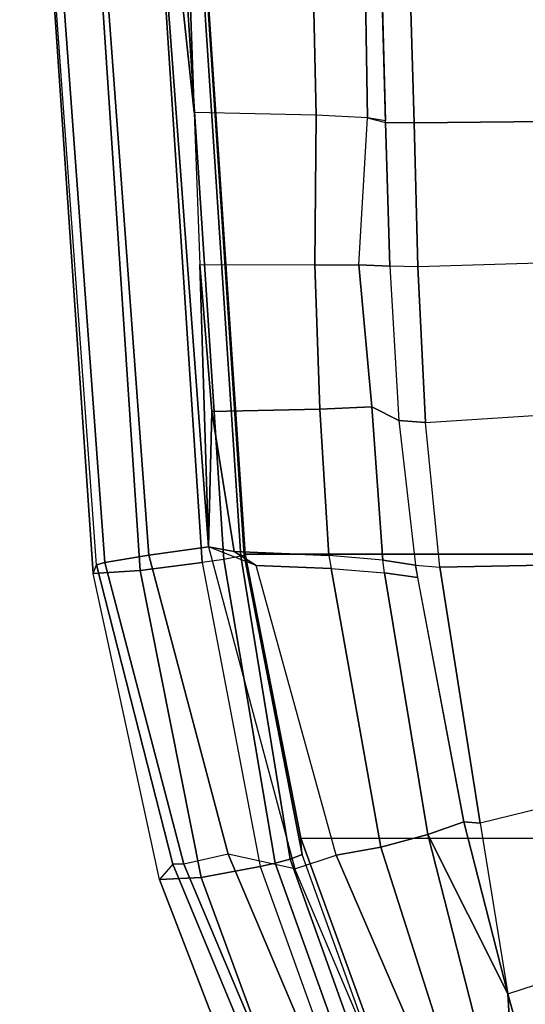
# Model space of a CAD drawing. Units: inches. Extents: x -2 to 144, y -6 to 121.
# Drawn here: x 22 to 24, y 97 to 100 of the extents above; entities that cross this region are included whole.
import ezdxf

# ---------------------------------------------------------------- set-up
doc = ezdxf.new("R2010")
doc.units = ezdxf.units.IN
doc.header["$LTSCALE"] = 0.4
doc.header["$MEASUREMENT"] = 0
for name, color, linetype in [('SEAT-FABRIC', 5, 'Continuous'), ('SEAT-FRAME', 5, 'Continuous'), ('SEAT-FRAMEEDGE', 5, 'Continuous')]:
    doc.layers.add(name, color=color, linetype=linetype)

# ---------------------------------------------------------------- blocks, each defined once
blk = doc.blocks.new('1COSM_MIDBACK_ARMS_0T')
at = {"layer": 'SEAT-FABRIC'}
for points in [[(6.5365, -9.7073, 21.9588), (6.5365, 9.7073, 21.9588), (3.5334, 9.9073, 21.9878), (3.5334, -9.9073, 21.9878)], [(6.5365, -9.7073, 21.9588), (7.3337, -9.5511, 21.8628), (7.3337, 9.5511, 21.8628), (6.5365, 9.7073, 21.9588)], [(7.3337, -9.5511, 21.8628), (7.3337, 9.5511, 21.8628), (8.683, 9.0605, 21.4807), (8.683, -9.0605, 21.4807)]]:
    blk.add_3dface(points, dxfattribs=at)
at = {"layer": 'SEAT-FRAME'}
for points in [[(7.7702, -8.9707, 20.9696), (7.394, -7.8131, 20.2798), (7.8294, -7.6975, 20.2626), (8.2879, -8.8277, 20.9698)], [(7.0026, -7.8677, 20.2459), (7.2918, -9.0478, 20.763), (7.7702, -8.9707, 20.9696), (7.394, -7.8131, 20.2798)], [(6.5737, -9.1613, 20.3637), (6.5489, -7.9023, 20.1835), (7.0026, -7.8677, 20.2459), (7.2918, -9.0478, 20.763)], [(6.1672, -9.2016, 20.1817), (6.0855, -7.9295, 20.1317), (6.5489, -7.9023, 20.1835), (6.5737, -9.1613, 20.3637)], [(5.3266, -9.2335, 20.176), (4.9467, -9.2439, 20.3494), (4.9393, -7.9462, 20.3524), (5.3138, -7.9287, 20.1814)], [(5.3266, -9.2335, 20.176), (5.3138, -7.9287, 20.1814), (5.6915, -7.9289, 20.0878), (5.7313, -9.2232, 20.0888)], [(5.6915, -7.9289, 20.0878), (5.7313, -9.2232, 20.0888), (6.1672, -9.2016, 20.1817), (6.0855, -7.9295, 20.1317)], [(8.3314, -8.9381, 21.0341), (7.7702, -8.9707, 20.9696), (8.2879, -8.8277, 20.9698), (8.3314, -8.9381, 21.0341)], [(7.3587, -9.3263, 21.2327), (7.3236, -9.1947, 21.0219), (8.3314, -8.9381, 21.0341), (8.5564, -8.9445, 21.0115)], [(7.3236, -9.1947, 21.0219), (7.3236, -9.1947, 21.0219), (7.7702, -8.9707, 20.9696), (8.3314, -8.9381, 21.0341)], [(7.3587, -9.3263, 21.2327), (7.3587, -9.3263, 21.2327), (8.5564, -8.9445, 21.0115), (7.3814, -9.4516, 21.3688)], [(7.4194, -9.5675, 21.4728), (7.3814, -9.4516, 21.3688), (8.5564, -8.9445, 21.0115), (8.6094, -9.0629, 21.1063)], [(7.2875, -9.0935, 20.7999), (7.2875, -9.0935, 20.7999), (7.7702, -8.9707, 20.9696), (7.3236, -9.1947, 21.0219)], [(7.2918, -9.0478, 20.763), (7.2918, -9.0478, 20.763), (7.7702, -8.9707, 20.9696), (7.2875, -9.0935, 20.7999)], [(6.5737, -9.1613, 20.3637), (7.2918, -9.0478, 20.763), (7.2875, -9.0935, 20.7999), (6.5677, -9.2289, 20.4271)], [(6.5894, -9.3167, 20.8393), (6.6028, -9.2238, 20.4448), (7.2875, -9.0935, 20.7999), (7.3236, -9.1947, 21.0219)], [(6.1672, -9.2016, 20.1817), (6.1623, -9.2765, 20.252), (6.5677, -9.2289, 20.4271), (6.5737, -9.1613, 20.3637)], [(6.5772, -9.4655, 21.2153), (6.5894, -9.3167, 20.8393), (7.3236, -9.1947, 21.0219), (7.3587, -9.3263, 21.2327)], [(5.3258, -9.3131, 20.2587), (5.3266, -9.2335, 20.176), (5.7313, -9.2232, 20.0888), (5.7292, -9.3017, 20.1624)], [(5.7313, -9.2232, 20.0888), (5.7292, -9.3017, 20.1624), (6.1623, -9.2765, 20.252), (6.1672, -9.2016, 20.1817)], [(6.5677, -9.2289, 20.4271), (6.6028, -9.2238, 20.4448), (6.5894, -9.3167, 20.8393), (6.5535, -9.3212, 20.8319)], [(4.9452, -9.3235, 20.4326), (4.9467, -9.2439, 20.3494), (5.3266, -9.2335, 20.176), (5.3258, -9.3131, 20.2587)], [(6.1623, -9.2765, 20.252), (6.5677, -9.2289, 20.4271), (6.5535, -9.3212, 20.8319), (6.1239, -9.3519, 20.7204)], [(5.7292, -9.3017, 20.1624), (6.1623, -9.2765, 20.252), (6.1239, -9.3519, 20.7204), (5.7249, -9.3886, 20.7263)], [(5.3133, -9.3643, 20.7616), (5.3258, -9.3131, 20.2587), (5.7292, -9.3017, 20.1624), (5.7249, -9.3886, 20.7263)], [(4.5373, -9.3341, 20.5083), (5.3217, -9.3132, 20.2605), (5.3133, -9.3643, 20.7616), (4.5025, -9.3766, 20.9496)], [(6.1239, -9.3519, 20.7204), (6.5535, -9.3212, 20.8319), (6.5403, -9.4721, 21.2181), (6.1304, -9.498, 21.1859)], [(6.5894, -9.3167, 20.8393), (6.5535, -9.3212, 20.8319), (6.5403, -9.4721, 21.2181), (6.5772, -9.4655, 21.2153)], [(7.3814, -9.4516, 21.3688), (6.5683, -9.6761, 21.4879), (6.5772, -9.4655, 21.2153), (7.3587, -9.3263, 21.2327)], [(5.7248, -9.5115, 21.1979), (5.7249, -9.3886, 20.7263), (6.1239, -9.3519, 20.7204), (6.1304, -9.498, 21.1859)], [(4.5025, -9.3766, 20.9496), (5.3133, -9.3643, 20.7616), (5.3052, -9.5077, 21.2431), (4.4679, -9.5262, 21.3647)], [(5.3133, -9.3643, 20.7616), (5.3052, -9.5077, 21.2431), (5.7248, -9.5115, 21.1979), (5.7249, -9.3886, 20.7263)], [(6.1304, -9.498, 21.1859), (6.5403, -9.4721, 21.2181), (6.5293, -9.7378, 21.5321), (6.1371, -9.8002, 21.5613)], [(6.5683, -9.6761, 21.4879), (6.516, -9.8095, 21.5996), (7.4194, -9.5675, 21.4728), (7.3814, -9.4516, 21.3688)], [(6.5403, -9.4721, 21.2181), (6.5772, -9.4655, 21.2153), (6.5683, -9.6761, 21.4879), (6.5293, -9.7378, 21.5321)], [(5.7247, -9.8344, 21.5815), (5.7248, -9.5115, 21.1979), (6.1304, -9.498, 21.1859), (6.1371, -9.8002, 21.5613)], [(4.4679, -9.5262, 21.3647), (5.3052, -9.5077, 21.2431), (5.298, -9.8496, 21.5974), (4.4397, -9.8802, 21.6105)], [(5.3052, -9.5077, 21.2431), (5.298, -9.8496, 21.5974), (5.7247, -9.8344, 21.5815), (5.7248, -9.5115, 21.1979)], [(6.5293, -9.7378, 21.5321), (6.5293, -9.7378, 21.5321), (6.5683, -9.6761, 21.4879), (6.516, -9.8095, 21.5996)], [(6.5293, -9.7378, 21.5321), (6.5293, -9.7378, 21.5321), (6.516, -9.8095, 21.5996), (6.1371, -9.8002, 21.5613)], [(6.1371, -9.8002, 21.5613), (6.1371, -9.8002, 21.5613), (6.516, -9.8095, 21.5996), (5.7247, -9.8344, 21.5815)], [(5.7247, -9.8344, 21.5815), (6.516, -9.8095, 21.5996), (3.7411, -10.016, 21.6424), (5.298, -9.8496, 21.5974)], [(4.4397, -9.8802, 21.6105), (4.4397, -9.8802, 21.6105), (5.298, -9.8496, 21.5974), (3.7411, -10.016, 21.6424)]]:
    blk.add_3dface(points, dxfattribs=at)
at = {"layer": 'SEAT-FRAMEEDGE'}
for points in [[(8.683, -9.0605, 21.4807), (8.6613, -9.0857, 21.5213), (7.3799, -9.5467, 21.8846), (7.3337, -9.5511, 21.8628)], [(7.4194, -9.5675, 21.4728), (7.3786, -9.7548, 21.4525), (8.6566, -9.2138, 21.0453), (8.6094, -9.0629, 21.1063)], [(8.6613, -9.0857, 21.5213), (7.3799, -9.5467, 21.8846), (7.3925, -9.5805, 21.9052), (8.6834, -9.1186, 21.534)], [(8.6834, -9.1186, 21.534), (7.3925, -9.5805, 21.9052), (7.4036, -9.6228, 21.9069), (8.7008, -9.1583, 21.5275)], [(8.7008, -9.1583, 21.5275), (7.4036, -9.6228, 21.9069), (7.4134, -9.6651, 21.9012), (8.7149, -9.1975, 21.5141)], [(7.4134, -9.6651, 21.9012), (8.7149, -9.1975, 21.5141), (8.7527, -9.3486, 21.4239), (7.4437, -9.8307, 21.8375)], [(7.3786, -9.7548, 21.4525), (7.4064, -9.8793, 21.4559), (8.6831, -9.3414, 21.0351), (8.6566, -9.2138, 21.0453)], [(7.4064, -9.8793, 21.4559), (7.4062, -9.9096, 21.488), (8.674, -9.3844, 21.0713), (8.6831, -9.3414, 21.0351)], [(7.4437, -9.8307, 21.8375), (8.7527, -9.3486, 21.4239), (8.7436, -9.4494, 21.2841), (7.4492, -9.9466, 21.7097)], [(7.4062, -9.9096, 21.488), (7.4492, -9.9466, 21.7097), (8.7436, -9.4494, 21.2841), (8.674, -9.3844, 21.0713)], [(7.3799, -9.5467, 21.8846), (7.3337, -9.5511, 21.8628), (6.5365, -9.7073, 21.9588), (6.5398, -9.7096, 21.988)], [(7.3799, -9.5467, 21.8846), (6.5398, -9.7096, 21.988), (6.5426, -9.7188, 22.0026), (7.3925, -9.5805, 21.9052)], [(6.54, -9.9769, 21.5902), (6.516, -9.8095, 21.5996), (7.4194, -9.5675, 21.4728), (7.3786, -9.7548, 21.4525)], [(7.3925, -9.5805, 21.9052), (6.5426, -9.7188, 22.0026), (6.5515, -9.7667, 22.0198), (7.4036, -9.6228, 21.9069)], [(7.4036, -9.6228, 21.9069), (6.5515, -9.7667, 22.0198), (6.5607, -9.827, 22.0225), (7.4134, -9.6651, 21.9012)], [(6.5607, -9.827, 22.0225), (7.4134, -9.6651, 21.9012), (7.4437, -9.8307, 21.8375), (6.5828, -10.0013, 21.9832)], [(6.5365, -9.7073, 21.9588), (6.5398, -9.7096, 21.988), (3.533, -9.9082, 22.0173), (3.5334, -9.9073, 21.9878)], [(6.5398, -9.7096, 21.988), (6.5426, -9.7188, 22.0026), (3.5336, -9.9169, 22.0326), (3.533, -9.9082, 22.0173)], [(6.5426, -9.7188, 22.0026), (6.5515, -9.7667, 22.0198), (3.5382, -9.9643, 22.0528), (3.5336, -9.9169, 22.0326)], [(6.5515, -9.7667, 22.0198), (6.5607, -9.827, 22.0225), (3.5443, -10.0247, 22.0593), (3.5382, -9.9643, 22.0528)], [(6.5606, -10.1005, 21.6116), (6.54, -9.9769, 21.5902), (7.3786, -9.7548, 21.4525), (7.4064, -9.8793, 21.4559)], [(3.563, -10.2017, 22.0305), (3.5443, -10.0248, 22.0592), (6.5607, -9.827, 22.0225), (6.5828, -10.0013, 21.9832)], [(3.6283, -10.1912, 21.6372), (3.7411, -10.016, 21.6424), (6.516, -9.8095, 21.5996), (6.54, -9.9769, 21.5902)], [(6.5828, -10.0013, 21.9832), (7.4437, -9.8307, 21.8375), (7.4492, -9.9466, 21.7097), (6.5913, -10.1329, 21.8719)], [(6.5673, -10.1235, 21.645), (6.5606, -10.1005, 21.6116), (7.4064, -9.8793, 21.4559), (7.4062, -9.9096, 21.488)], [(6.5913, -10.1329, 21.8719), (6.5673, -10.1235, 21.645), (7.4062, -9.9096, 21.488), (7.4492, -9.9466, 21.7097)], [(6.54, -9.9769, 21.5902), (6.5606, -10.1005, 21.6116), (3.5964, -10.3168, 21.6642), (3.6283, -10.1912, 21.6372)], [(3.579, -10.3389, 21.9268), (3.563, -10.2017, 22.0305), (6.5828, -10.0013, 21.9832), (6.5913, -10.1329, 21.8719)], [(3.5868, -10.339, 21.6986), (3.5964, -10.3168, 21.6642), (6.5606, -10.1005, 21.6116), (6.5673, -10.1235, 21.645)], [(3.5868, -10.339, 21.6986), (3.579, -10.3389, 21.9268), (6.5913, -10.1329, 21.8719), (6.5673, -10.1235, 21.645)]]:
    blk.add_3dface(points, dxfattribs=at)

msp = doc.modelspace()

# ---------------------------------------------------------------- block references
at = {"rotation": 270}
msp.add_blockref('1COSM_MIDBACK_ARMS_0T', (32.7985, 105.012), dxfattribs=at)

doc.saveas('drawing.dxf')
